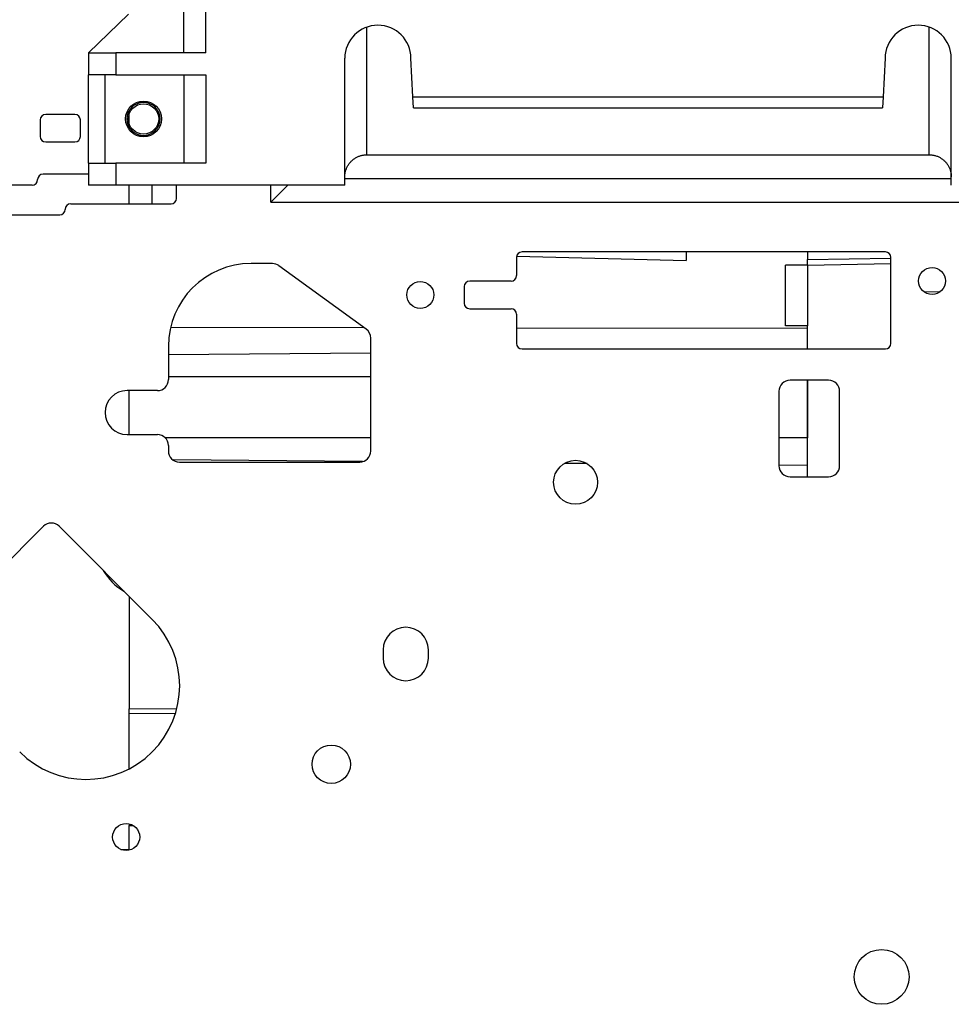
# Model space of a CAD drawing. Units: millimetres. Extents: x -767 to 1451, y -709 to 709.
# Drawn here: x -648 to -479, y -60 to 118 of the extents above; entities that cross this region are included whole.
import ezdxf

# ---------------------------------------------------------------- set-up
doc = ezdxf.new("R2010")
doc.units = ezdxf.units.MM

msp = doc.modelspace()

# ---------------------------------------------------------------- linework, layer by layer
for p, q in [((-618.66, 112.15), (-618.66, 161.15)), ((-614.66, 112.15), (-614.66, 161.15)), ((-635.96, 112.15), (-628.66, 119.15)), ((-585.46, 93.65), (-585.46, 116.8)), ((-483.46, 93.65), (-483.46, 116.81)), ((-635.96, 112.15), (-635.96, 108.15)), ((-635.96, 112.15), (-630.96, 112.15)), ((-614.66, 112.15), (-630.96, 112.15)), ((-630.96, 112.15), (-630.96, 108.15)), ((-589.46, 88.15), (-589.46, 111.15)), ((-577.09, 104.15), (-577.46, 111.15)), ((-491.46, 111.15), (-491.83, 104.15)), ((-479.46, 88.15), (-479.46, 111.15)), ((-635.96, 92.15), (-635.96, 108.15)), ((-630.96, 108.15), (-635.96, 108.15)), ((-632.96, 108.15), (-632.96, 92.15)), ((-630.96, 108.15), (-614.66, 108.15)), ((-618.66, 108.15), (-618.66, 92.15)), ((-614.66, 108.15), (-614.66, 92.15)), ((-576.99, 102.15), (-577.09, 104.15)), ((-577.09, 104.15), (-491.83, 104.15)), ((-491.83, 104.15), (-491.93, 102.15)), ((-576.99, 102.15), (-491.93, 102.15)), ((-638.41, 100.97), (-643.71, 100.97)), ((-628.54, 99.19), (-628.54, 101.1)), ((-644.71, 99.97), (-644.71, 96.97)), ((-637.41, 96.97), (-637.41, 99.97)), ((-643.71, 95.97), (-638.41, 95.97)), ((-585.46, 93.65), (-483.46, 93.65)), ((-635.96, 92.15), (-635.96, 88.15)), ((-635.96, 92.15), (-630.96, 92.15)), ((-614.66, 92.15), (-630.96, 92.15)), ((-630.96, 92.15), (-630.96, 88.15)), ((-635.96, 90.14), (-644.17, 90.14)), ((-479.46, 89.3), (-589.46, 89.3)), ((-646.17, 88.14), (-669.27, 88.14)), ((-630.96, 88.15), (-635.96, 88.15)), ((-589.46, 88.15), (-630.96, 88.15)), ((-628.54, 84.74), (-628.54, 88.15)), ((-624.44, 88.15), (-624.44, 84.74)), ((-619.97, 85.74), (-619.97, 88.15)), ((-599.76, 88.15), (-602.85, 85.06)), ((-602.85, 85.06), (-602.85, 88.15)), ((-639.17, 84.74), (-620.97, 84.74)), ((-602.85, 85.06), (-466.39, 85.06)), ((-669.27, 82.74), (-641.17, 82.74)), ((-558.31, 75.03), (-558.31, 71.73)), ((-558.28, 75.25), (-527.54, 74.45)), ((-491.41, 76.03), (-557.31, 76.03)), ((-527.54, 76.03), (-527.54, 74.45)), ((-505.54, 76.03), (-505.54, 74.65)), ((-490.41, 59.43), (-490.41, 75.03)), ((-602.6, 73.92), (-606.45, 73.92)), ((-585.57, 62.01), (-601.43, 73.53)), ((-509.54, 62.65), (-509.54, 73.65)), ((-505.54, 73.65), (-509.54, 73.65)), ((-505.54, 74.65), (-490.41, 74.91)), ((-505.54, 73.65), (-505.54, 74.65)), ((-505.54, 73.65), (-490.41, 73.91)), ((-505.54, 73.65), (-505.54, 62.65)), ((-567.81, 69.73), (-567.81, 66.73)), ((-559.31, 70.73), (-566.81, 70.73)), ((-484.41, 68.79), (-481.42, 68.84)), ((-566.81, 65.73), (-559.31, 65.73)), ((-558.31, 64.73), (-558.31, 59.43)), ((-505.54, 62.65), (-509.54, 62.65)), ((-505.54, 58.43), (-505.54, 62.65)), ((-621.05, 62.36), (-585.98, 62.31)), ((-558.31, 62.28), (-505.54, 62.21)), ((-584.75, 39.92), (-584.75, 60.4)), ((-621.45, 58.92), (-621.45, 52.87)), ((-584.75, 57.69), (-621.45, 57.37)), ((-557.31, 58.43), (-491.41, 58.43)), ((-584.75, 53.38), (-621.45, 53.38)), ((-501.71, 52.75), (-508.71, 52.75)), ((-505.54, 52.75), (-505.54, 42.28)), ((-505.54, 35.25), (-505.54, 52.75)), ((-623.45, 50.87), (-628.95, 50.87)), ((-628.54, 42.92), (-628.54, 50.87)), ((-510.71, 50.75), (-510.71, 37.25)), ((-499.71, 37.25), (-499.71, 50.75)), ((-628.95, 42.92), (-623.45, 42.92)), ((-584.75, 42.28), (-621.99, 42.28)), ((-505.54, 42.28), (-510.71, 42.28)), ((-621.45, 40.92), (-621.45, 39.92)), ((-586.22, 37.99), (-620.61, 38.29)), ((-619.45, 37.92), (-586.75, 37.92)), ((-545.53, 37.63), (-549.63, 37.67)), ((-505.54, 37.28), (-510.71, 37.33)), ((-508.71, 35.25), (-501.71, 35.25)), ((-644.11, 26.28), (-665.32, 5.06)), ((-624.38, 9.38), (-641.28, 26.28)), ((-629.65, 14.65), (-629.75, 14.65)), ((-629.74, 14.64), (-629.64, 14.64)), ((-628.54, 13.54), (-628.54, -6.86)), ((-582.5, 3.86), (-582.5, 2.36)), ((-574.3, 2.36), (-574.3, 3.86)), ((-619.95, -6.93), (-628.54, -6.86)), ((-628.54, -7.63), (-628.54, -6.86)), ((-628.54, -17.72), (-628.54, -7.63)), ((-620.18, -7.73), (-628.54, -7.66)), ((-628.54, -27.71), (-628.54, -28)), ((-628.54, -28), (-627.86, -27.99)), ((-628.54, -32.48), (-628.54, -28)), ((-630.1, -32.34), (-628.54, -32.34))]:
    msp.add_line(p, q)
for centre, radius in [((-625.96, 100.15), 3.25), ((-625.96, 100.15), 2.75), ((-482.95, 70.76), 2.45), ((-575.77, 68.23), 2.45), ((-547.61, 34.25), 3.98), ((-591.92, -16.89), 3.48), ((-629.11, -30.09), 2.45), ((-492.1, -55.46), 4.97)]:
    msp.add_circle(centre, radius)
for centre, radius, start, end in [((-583.46, 111.15), 6, 0.0017, 180.0017), ((-485.46, 111.15), 6, 0.0017, 180.0017), ((-625.96, 100.15), 3, 0, 180), ((-643.71, 99.97), 1, 90, 180), ((-638.41, 99.97), 1, 0, 90), ((-625.96, 100.15), 3, 180, 0), ((-643.71, 96.97), 1, 180, 270), ((-638.41, 96.97), 1, 270, 0), ((-644.17, 89.14), 1, 90, 180), ((-646.17, 89.14), 1, 270, 0), ((-620.97, 85.74), 1, 270, 0), ((-639.17, 83.74), 1, 90, 180), ((-641.17, 83.74), 1, 270, 0), ((-557.31, 75.03), 1, 90, 180), ((-491.41, 75.03), 1, 0, 90), ((-606.45, 58.92), 15, 90, 180), ((-602.6, 71.92), 2, 54, 90), ((-559.31, 71.73), 1, 270, 0), ((-566.81, 69.73), 1, 90, 180), ((-566.81, 66.73), 1, 180, 270), ((-559.31, 64.73), 1, 0, 90), ((-586.75, 60.4), 2, 0, 54), ((-557.31, 59.43), 1, 180, 270), ((-491.41, 59.43), 1, 270, 0), ((-623.45, 52.87), 2, 270, 0), ((-508.71, 50.75), 2, 90, 180), ((-501.71, 50.75), 2, 0, 90), ((-628.95, 46.9), 3.98, 90, 270), ((-623.45, 40.92), 2, 0, 90), ((-619.45, 39.92), 2, 180, 270), ((-586.75, 39.92), 2, 270, 0), ((-508.71, 37.25), 2, 180, 270), ((-501.71, 37.25), 2, 270, 0), ((-642.69, 24.86), 2, 45, 135), ((-636.4, -2.64), 17, 225, 45), ((-578.4, 3.86), 4.1, 0, 180), ((-578.4, 2.36), 4.1, 180, 0)]:
    msp.add_arc(centre, radius, start, end)
for start_param, end_param in [(0.516885, 1.053911), (0.517361, 1.053435)]:
    msp.add_ellipse((-624.54, 23.23), major_axis=(-10.04, 0), ratio=1, start_param=start_param, end_param=end_param)
for points in [[(-589.46, 89.65), (-589.46, 91.99), (-587.8, 93.65), (-585.46, 93.65)], [(-483.46, 93.65), (-481.12, 93.65), (-479.46, 91.99), (-479.46, 89.65)]]:
    msp.add_rational_spline(points, [1, 0.804737854124, 0.804737854124, 1], degree=3)

doc.saveas('drawing.dxf')
